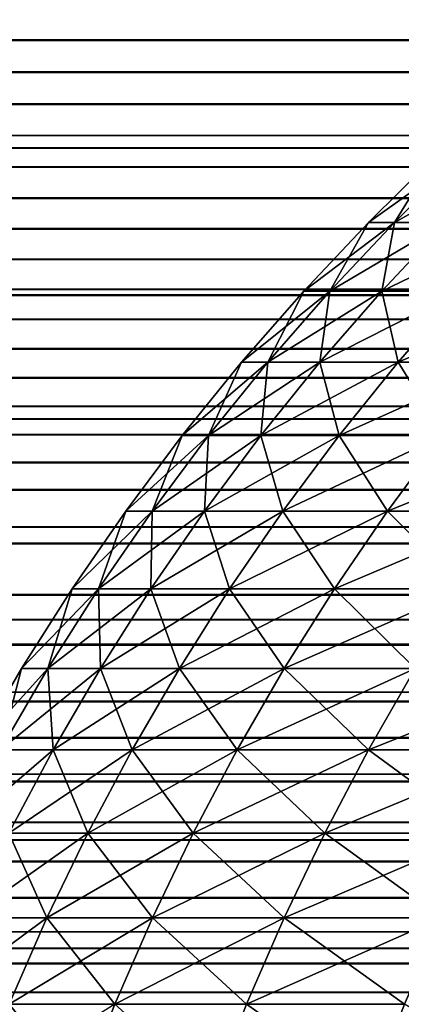
# Model space of a CAD drawing. Units: millimetres. Extents: x -24 to 24, y -4 to 140.
# Drawn here: x -16 to -16, y 136 to 137 of the extents above; entities that cross this region are included whole.
import ezdxf

# ---------------------------------------------------------------- set-up
doc = ezdxf.new("R2010")
doc.units = ezdxf.units.MM
doc.header["$LTSCALE"] = 65.185185
for name, color, linetype in [('23', 7, 'CONTINUOUS'), ('48', 7, 'CONTINUOUS'), ('54', 7, 'CONTINUOUS')]:
    doc.layers.add(name, color=color, linetype=linetype)

msp = doc.modelspace()

# ---------------------------------------------------------------- linework, layer by layer
at = {"layer": '23', "color": 7, "linetype": 'CONTINUOUS', "true_color": 0xaaaaaa}
for points in [[(17, 121.47758, -18.28184), (-17, 121.47758, -18.28184), (17, 139.08405, -18.28183), (17, 121.47758, -18.28184)], [(-17, 121.47758, -18.28184), (-17, 139.08405, -18.28183), (17, 139.08405, -18.28183), (-17, 121.47758, -18.28184)]]:
    msp.add_3dface(points, dxfattribs=at)
at = {"layer": '48', "color": 7, "linetype": 'CONTINUOUS', "true_color": 0xaaaaaa}
for points in [[(16.99998, 136.76454, 91.66578), (-17.00002, 136.76245, 91.66507), (16.99998, 136.74516, 91.65902), (16.99998, 136.76454, 91.66578)], [(-17.00002, 136.76245, 91.66507), (-17.00002, 136.74299, 91.65823), (16.99998, 136.74516, 91.65902), (-17.00002, 136.76245, 91.66507)], [(16.99998, 136.74516, 91.65902), (-17.00002, 136.74299, 91.65823), (16.99998, 136.7259, 91.65187), (16.99998, 136.74516, 91.65902)], [(-17.00002, 136.74299, 91.65823), (-17.00002, 136.72365, 91.65099), (16.99998, 136.7259, 91.65187), (-17.00002, 136.74299, 91.65823)], [(16.99998, 136.7259, 91.65187), (-17.00002, 136.72365, 91.65099), (16.99998, 136.70677, 91.6443), (16.99998, 136.7259, 91.65187)], [(-17.00002, 136.72365, 91.65099), (-17.00002, 136.70444, 91.64334), (16.99998, 136.70677, 91.6443), (-17.00002, 136.72365, 91.65099)], [(16.99998, 136.70677, 91.6443), (-17.00002, 136.70444, 91.64334), (16.99998, 136.68778, 91.63634), (16.99998, 136.70677, 91.6443)], [(-17.00002, 136.70444, 91.64334), (-17.00002, 136.68538, 91.63529), (16.99998, 136.68778, 91.63634), (-17.00002, 136.70444, 91.64334)], [(16.99998, 136.68778, 91.63634), (-17.00002, 136.68538, 91.63529), (16.99998, 136.68142, 91.63357), (16.99998, 136.68778, 91.63634)], [(-17.00002, 136.68538, 91.63529), (-17.00002, 136.67779, 91.63196), (16.99998, 136.68142, 91.63357), (-17.00002, 136.68538, 91.63529)], [(16.99998, 136.68142, 91.63357), (-17.00002, 136.67779, 91.63196), (16.99998, 136.66894, 91.62797), (16.99998, 136.68142, 91.63357)], [(-17.00002, 136.67779, 91.63196), (-17.00002, 136.66646, 91.62684), (16.99998, 136.66894, 91.62797), (-17.00002, 136.67779, 91.63196)], [(16.99998, 136.66894, 91.62797), (-17.00002, 136.66646, 91.62684), (16.99998, 136.65025, 91.61921), (16.99998, 136.66894, 91.62797)], [(-17.00002, 136.66646, 91.62684), (-17.00002, 136.64772, 91.61799), (16.99998, 136.65025, 91.61921), (-17.00002, 136.66646, 91.62684)], [(16.99998, 136.65025, 91.61921), (-17.00002, 136.64772, 91.61799), (16.99998, 136.63173, 91.61006), (16.99998, 136.65025, 91.61921)], [(-17.00002, 136.64772, 91.61799), (-17.00002, 136.62915, 91.60875), (16.99998, 136.63173, 91.61006), (-17.00002, 136.64772, 91.61799)], [(16.99998, 136.63173, 91.61006), (-17.00002, 136.62915, 91.60875), (16.99998, 136.61339, 91.60052), (16.99998, 136.63173, 91.61006)], [(-17.00002, 136.62915, 91.60875), (-17.00002, 136.61077, 91.59912), (16.99998, 136.61339, 91.60052), (-17.00002, 136.62915, 91.60875)], [(16.99998, 136.61339, 91.60052), (-17.00002, 136.61077, 91.59912), (16.99998, 136.59523, 91.5906), (16.99998, 136.61339, 91.60052)], [(-17.00002, 136.61077, 91.59912), (-17.00002, 136.59259, 91.58911), (16.99998, 136.59523, 91.5906), (-17.00002, 136.61077, 91.59912)], [(16.99998, 136.59523, 91.5906), (-17.00002, 136.59259, 91.58911), (16.99998, 136.59208, 91.58882), (16.99998, 136.59523, 91.5906)], [(-17.00002, 136.59259, 91.58911), (-17.00002, 136.5892, 91.58719), (16.99998, 136.59208, 91.58882), (-17.00002, 136.59259, 91.58911)], [(16.99998, 136.59208, 91.58882), (-17.00002, 136.5892, 91.58719), (16.99998, 136.57727, 91.58029), (16.99998, 136.59208, 91.58882)], [(-17.00002, 136.5892, 91.58719), (-17.00002, 136.57462, 91.57872), (16.99998, 136.57727, 91.58029), (-17.00002, 136.5892, 91.58719)], [(16.99998, 136.57727, 91.58029), (-17.00002, 136.57462, 91.57872), (16.99998, 136.55952, 91.56961), (16.99998, 136.57727, 91.58029)], [(-17.00002, 136.57462, 91.57872), (-17.00002, 136.55688, 91.56797), (16.99998, 136.55952, 91.56961), (-17.00002, 136.57462, 91.57872)], [(16.99998, 136.55952, 91.56961), (-17.00002, 136.55688, 91.56797), (16.99998, 136.54199, 91.55855), (16.99998, 136.55952, 91.56961)], [(-17.00002, 136.55688, 91.56797), (-17.00002, 136.53936, 91.55685), (16.99998, 136.54199, 91.55855), (-17.00002, 136.55688, 91.56797)], [(16.99998, 136.54199, 91.55855), (-17.00002, 136.53936, 91.55685), (16.99998, 136.52467, 91.54713), (16.99998, 136.54199, 91.55855)], [(-17.00002, 136.53936, 91.55685), (-17.00002, 136.52209, 91.54538), (16.99998, 136.52467, 91.54713), (-17.00002, 136.53936, 91.55685)], [(16.99998, 136.52467, 91.54713), (-17.00002, 136.52209, 91.54538), (16.99998, 136.51685, 91.5418), (16.99998, 136.52467, 91.54713)], [(-17.00002, 136.52209, 91.54538), (-17.00002, 136.51439, 91.54009), (16.99998, 136.51685, 91.5418), (-17.00002, 136.52209, 91.54538)], [(16.99998, 136.51685, 91.5418), (-17.00002, 136.51439, 91.54009), (16.99998, 136.5076, 91.53535), (16.99998, 136.51685, 91.5418)], [(-17.00002, 136.51439, 91.54009), (-17.00002, 136.50507, 91.53355), (16.99998, 136.5076, 91.53535), (-17.00002, 136.51439, 91.54009)], [(16.99998, 136.5076, 91.53535), (-17.00002, 136.50507, 91.53355), (16.99998, 136.49076, 91.52321), (16.99998, 136.5076, 91.53535)], [(-17.00002, 136.50507, 91.53355), (-17.00002, 136.4883, 91.52139), (16.99998, 136.49076, 91.52321), (-17.00002, 136.50507, 91.53355)], [(16.99998, 136.49076, 91.52321), (-17.00002, 136.4883, 91.52139), (16.99998, 136.47415, 91.51071), (16.99998, 136.49076, 91.52321)], [(-17.00002, 136.4883, 91.52139), (-17.00002, 136.4718, 91.50888), (16.99998, 136.47415, 91.51071), (-17.00002, 136.4883, 91.52139)], [(16.99998, 136.47415, 91.51071), (-17.00002, 136.4718, 91.50888), (16.99998, 136.4516, 91.49283), (16.99998, 136.47415, 91.51071)], [(-17.00002, 136.4718, 91.50888), (-17.00002, 136.44937, 91.491), (16.99998, 136.4516, 91.49283), (-17.00002, 136.4718, 91.50888)], [(16.99998, 136.4516, 91.49283), (-17.00002, 136.44937, 91.491), (16.99998, 136.44168, 91.48462), (16.99998, 136.4516, 91.49283)], [(-17.00002, 136.44937, 91.491), (-17.00002, 136.43959, 91.48286), (16.99998, 136.44168, 91.48462), (-17.00002, 136.44937, 91.491)], [(16.99998, 136.44168, 91.48462), (-17.00002, 136.43959, 91.48286), (16.99998, 136.41026, 91.45716), (16.99998, 136.44168, 91.48462)], [(-17.00002, 136.43959, 91.48286), (-17.00002, 136.40848, 91.45553), (16.99998, 136.41026, 91.45716), (-17.00002, 136.43959, 91.48286)], [(16.99998, 136.41026, 91.45716), (-17.00002, 136.40848, 91.45553), (16.99998, 136.3955, 91.44343), (16.99998, 136.41026, 91.45716)], [(-17.00002, 136.40848, 91.45553), (-17.00002, 136.39352, 91.44153), (16.99998, 136.3955, 91.44343), (-17.00002, 136.40848, 91.45553)], [(16.99998, 136.3955, 91.44343), (-17.00002, 136.39352, 91.44153), (16.99998, 136.37998, 91.42837), (16.99998, 136.3955, 91.44343)], [(-17.00002, 136.39352, 91.44153), (-17.00002, 136.37853, 91.42693), (16.99998, 136.37998, 91.42837), (-17.00002, 136.39352, 91.44153)], [(16.99998, 136.37998, 91.42837), (-17.00002, 136.37853, 91.42693), (16.99998, 136.35092, 91.39834), (16.99998, 136.37998, 91.42837)], [(-17.00002, 136.37853, 91.42693), (-17.00002, 136.34979, 91.39711), (16.99998, 136.35092, 91.39834), (-17.00002, 136.37853, 91.42693)], [(16.99998, 136.35092, 91.39834), (-17.00002, 136.34979, 91.39711), (16.99998, 136.34602, 91.39302), (16.99998, 136.35092, 91.39834)], [(-17.00002, 136.34979, 91.39711), (-17.00002, 136.34429, 91.39111), (16.99998, 136.34602, 91.39302), (-17.00002, 136.34979, 91.39711)], [(16.99998, 136.34602, 91.39302), (-17.00002, 136.34429, 91.39111), (16.99998, 136.32315, 91.36713), (16.99998, 136.34602, 91.39302)], [(-17.00002, 136.34429, 91.39111), (-17.00002, 136.32231, 91.36613), (16.99998, 136.32315, 91.36713), (-17.00002, 136.34429, 91.39111)], [(16.99998, 136.32315, 91.36713), (-17.00002, 136.32231, 91.36613), (16.99998, 136.30176, 91.34117), (16.99998, 136.32315, 91.36713)], [(-17.00002, 136.32231, 91.36613), (-17.00002, 136.30023, 91.33925), (16.99998, 136.30176, 91.34117), (-17.00002, 136.32231, 91.36613)], [(16.99998, 136.30176, 91.34117), (-17.00002, 136.30023, 91.33925), (16.99998, 136.29674, 91.33482), (16.99998, 136.30176, 91.34117)], [(-17.00002, 136.30023, 91.33925), (-17.00002, 136.29612, 91.33403), (16.99998, 136.29674, 91.33482), (-17.00002, 136.30023, 91.33925)], [(16.99998, 136.29674, 91.33482), (-17.00002, 136.29612, 91.33403), (16.99998, 136.27175, 91.30151), (16.99998, 136.29674, 91.33482)], [(-17.00002, 136.29612, 91.33403), (-17.00002, 136.27129, 91.30086), (16.99998, 136.27175, 91.30151), (-17.00002, 136.29612, 91.33403)], [(16.99998, 136.27175, 91.30151), (-17.00002, 136.27129, 91.30086), (16.99998, 136.26192, 91.28758), (16.99998, 136.27175, 91.30151)], [(-17.00002, 136.27129, 91.30086), (-17.00002, 136.2606, 91.28565), (16.99998, 136.26192, 91.28758), (-17.00002, 136.27129, 91.30086)], [(16.99998, 136.26192, 91.28758), (-17.00002, 136.2606, 91.28565), (16.99998, 136.24821, 91.26725), (16.99998, 136.26192, 91.28758)], [(-17.00002, 136.2606, 91.28565), (-17.00002, 136.24784, 91.26668), (16.99998, 136.24821, 91.26725), (-17.00002, 136.2606, 91.28565)], [(16.99998, 136.24821, 91.26725), (-17.00002, 136.24784, 91.26668), (16.99998, 136.22683, 91.23323), (16.99998, 136.24821, 91.26725)], [(-17.00002, 136.24784, 91.26668), (-17.00002, 136.22582, 91.23155), (16.99998, 136.22683, 91.23323), (-17.00002, 136.24784, 91.26668)], [(16.99998, 136.22683, 91.23323), (-17.00002, 136.22582, 91.23155), (16.99998, 136.20555, 91.19604), (16.99998, 136.22683, 91.23323)], [(-17.00002, 136.22582, 91.23155), (-17.00002, 136.20527, 91.19553), (16.99998, 136.20555, 91.19604), (-17.00002, 136.22582, 91.23155)], [(16.99998, 136.20555, 91.19604), (-17.00002, 136.20527, 91.19553), (16.99998, 136.19629, 91.17861), (16.99998, 136.20555, 91.19604)], [(-17.00002, 136.20527, 91.19553), (-17.00002, 136.19528, 91.17665), (16.99998, 136.19629, 91.17861), (-17.00002, 136.20527, 91.19553)], [(16.99998, 136.19629, 91.17861), (-17.00002, 136.19528, 91.17665), (16.99998, 136.18649, 91.1592), (16.99998, 136.19629, 91.17861)], [(-17.00002, 136.19528, 91.17665), (-17.00002, 136.18624, 91.15868), (16.99998, 136.18649, 91.1592), (-17.00002, 136.19528, 91.17665)], [(16.99998, 136.18649, 91.1592), (-17.00002, 136.18624, 91.15868), (16.99998, 136.16968, 91.12321), (16.99998, 136.18649, 91.1592)], [(-17.00002, 136.18624, 91.15868), (-17.00002, 136.1688, 91.1212), (16.99998, 136.16968, 91.12321), (-17.00002, 136.18624, 91.15868)], [(16.99998, 136.16968, 91.12321), (-17.00002, 136.1688, 91.1212), (16.99998, 136.16897, 91.12161), (16.99998, 136.16968, 91.12321)], [(16.99998, 136.16897, 91.12161), (-17.00002, 136.1688, 91.1212), (16.99998, 136.15303, 91.08332), (16.99998, 136.16897, 91.12161)], [(-17.00002, 136.1688, 91.1212), (-17.00002, 136.15282, 91.08278), (16.99998, 136.15303, 91.08332), (-17.00002, 136.1688, 91.1212)]]:
    msp.add_3dface(points, dxfattribs=at)
at = {"layer": '54', "color": 7, "linetype": 'CONTINUOUS', "true_color": 0xaaaaaa}
for points in [[(-16.16166, 136.63299, 0.47277), (-16.17731, 136.63299, -0.03022), (-16.12116, 136.67289, 0.47088), (-16.16166, 136.63299, 0.47277)], [(-16.17731, 136.63299, -0.03022), (-16.17731, 136.63299, -0.53345), (-16.13677, 136.67289, -0.03085), (-16.17731, 136.63299, -0.03022)], [(-16.12116, 136.67289, 0.47088), (-16.17731, 136.63299, -0.03022), (-16.13677, 136.67289, -0.03085), (-16.12116, 136.67289, 0.47088)], [(-16.17731, 136.63299, -0.53345), (-16.16166, 136.63299, -1.03644), (-16.13677, 136.67289, -0.53282), (-16.17731, 136.63299, -0.53345)], [(-16.13677, 136.67289, -0.03085), (-16.17731, 136.63299, -0.53345), (-16.13677, 136.67289, -0.53282), (-16.13677, 136.67289, -0.03085)], [(-16.13038, 136.63299, 0.97504), (-16.16166, 136.63299, 0.47277), (-16.08996, 136.67289, 0.97189), (-16.13038, 136.63299, 0.97504)], [(-16.08996, 136.67289, 0.97189), (-16.16166, 136.63299, 0.47277), (-16.12116, 136.67289, 0.47088), (-16.08996, 136.67289, 0.97189)], [(-16.16166, 136.63299, -1.03644), (-16.13038, 136.63299, -1.5387), (-16.12116, 136.67289, -1.03455), (-16.16166, 136.63299, -1.03644)], [(-16.13677, 136.67289, -0.53282), (-16.16166, 136.63299, -1.03644), (-16.12116, 136.67289, -1.03455), (-16.13677, 136.67289, -0.53282)], [(-16.20062, 136.59158, 0.47459), (-16.21631, 136.59158, -0.02961), (-16.16166, 136.63299, 0.47277), (-16.20062, 136.59158, 0.47459)], [(-16.21631, 136.59158, -0.02961), (-16.21631, 136.59158, -0.53406), (-16.17731, 136.63299, -0.03022), (-16.21631, 136.59158, -0.02961)], [(-16.16166, 136.63299, 0.47277), (-16.21631, 136.59158, -0.02961), (-16.17731, 136.63299, -0.03022), (-16.16166, 136.63299, 0.47277)], [(-16.21631, 136.59158, -0.53406), (-16.20062, 136.59158, -1.03826), (-16.17731, 136.63299, -0.53345), (-16.21631, 136.59158, -0.53406)], [(-16.17731, 136.63299, -0.03022), (-16.21631, 136.59158, -0.53406), (-16.17731, 136.63299, -0.53345), (-16.17731, 136.63299, -0.03022)], [(-16.16926, 136.59158, 0.97806), (-16.20062, 136.59158, 0.47459), (-16.13038, 136.63299, 0.97504), (-16.16926, 136.59158, 0.97806)], [(-16.13038, 136.63299, 0.97504), (-16.20062, 136.59158, 0.47459), (-16.16166, 136.63299, 0.47277), (-16.13038, 136.63299, 0.97504)], [(-16.20062, 136.59158, -1.03826), (-16.16926, 136.59158, -1.54173), (-16.16166, 136.63299, -1.03644), (-16.20062, 136.59158, -1.03826)], [(-16.17731, 136.63299, -0.53345), (-16.20062, 136.59158, -1.03826), (-16.16166, 136.63299, -1.03644), (-16.17731, 136.63299, -0.53345)], [(-16.12225, 136.59158, 1.48032), (-16.16926, 136.59158, 0.97806), (-16.08348, 136.63299, 1.47608), (-16.12225, 136.59158, 1.48032)], [(-16.08348, 136.63299, 1.47608), (-16.16926, 136.59158, 0.97806), (-16.13038, 136.63299, 0.97504), (-16.08348, 136.63299, 1.47608)], [(-16.16926, 136.59158, -1.54173), (-16.12225, 136.59158, -2.04398), (-16.13038, 136.63299, -1.5387), (-16.16926, 136.59158, -1.54173)], [(-16.16166, 136.63299, -1.03644), (-16.16926, 136.59158, -1.54173), (-16.13038, 136.63299, -1.5387), (-16.16166, 136.63299, -1.03644)], [(-16.23798, 136.54873, 0.47634), (-16.25371, 136.54873, -0.02903), (-16.20062, 136.59158, 0.47459), (-16.23798, 136.54873, 0.47634)], [(-16.25371, 136.54873, -0.02903), (-16.25371, 136.54873, -0.53464), (-16.21631, 136.59158, -0.02961), (-16.25371, 136.54873, -0.02903)], [(-16.20062, 136.59158, 0.47459), (-16.25371, 136.54873, -0.02903), (-16.21631, 136.59158, -0.02961), (-16.20062, 136.59158, 0.47459)], [(-16.25371, 136.54873, -0.53464), (-16.23798, 136.54873, -1.04), (-16.21631, 136.59158, -0.53406), (-16.25371, 136.54873, -0.53464)], [(-16.21631, 136.59158, -0.02961), (-16.25371, 136.54873, -0.53464), (-16.21631, 136.59158, -0.53406), (-16.21631, 136.59158, -0.02961)], [(-16.20655, 136.54873, 0.98097), (-16.23798, 136.54873, 0.47634), (-16.16926, 136.59158, 0.97806), (-16.20655, 136.54873, 0.98097)], [(-16.16926, 136.59158, 0.97806), (-16.23798, 136.54873, 0.47634), (-16.20062, 136.59158, 0.47459), (-16.16926, 136.59158, 0.97806)], [(-16.23798, 136.54873, -1.04), (-16.20655, 136.54873, -1.54464), (-16.20062, 136.59158, -1.03826), (-16.23798, 136.54873, -1.04)], [(-16.21631, 136.59158, -0.53406), (-16.23798, 136.54873, -1.04), (-16.20062, 136.59158, -1.03826), (-16.21631, 136.59158, -0.53406)], [(-16.15944, 136.54873, 1.48438), (-16.20655, 136.54873, 0.98097), (-16.12225, 136.59158, 1.48032), (-16.15944, 136.54873, 1.48438)], [(-16.12225, 136.59158, 1.48032), (-16.20655, 136.54873, 0.98097), (-16.16926, 136.59158, 0.97806), (-16.12225, 136.59158, 1.48032)], [(-16.20655, 136.54873, -1.54464), (-16.15943, 136.54873, -2.04805), (-16.16926, 136.59158, -1.54173), (-16.20655, 136.54873, -1.54464)], [(-16.20062, 136.59158, -1.03826), (-16.20655, 136.54873, -1.54464), (-16.16926, 136.59158, -1.54173), (-16.20062, 136.59158, -1.03826)], [(-16.16926, 136.59158, -1.54173), (-16.15943, 136.54873, -2.04805), (-16.12225, 136.59158, -2.04398), (-16.16926, 136.59158, -1.54173)], [(-16.09669, 136.54873, 1.98608), (-16.15944, 136.54873, 1.48438), (-16.05965, 136.59158, 1.98086), (-16.09669, 136.54873, 1.98608)], [(-16.05965, 136.59158, 1.98086), (-16.15944, 136.54873, 1.48438), (-16.12225, 136.59158, 1.48032), (-16.05965, 136.59158, 1.98086)], [(-16.15943, 136.54873, -2.04805), (-16.09669, 136.54873, -2.54975), (-16.12225, 136.59158, -2.04398), (-16.15943, 136.54873, -2.04805)], [(-16.27369, 136.50448, 0.47801), (-16.28945, 136.50448, -0.02847), (-16.23798, 136.54873, 0.47634), (-16.27369, 136.50448, 0.47801)], [(-16.28945, 136.50448, -0.02847), (-16.28945, 136.50448, -0.53519), (-16.25371, 136.54873, -0.02903), (-16.28945, 136.50448, -0.02847)], [(-16.23798, 136.54873, 0.47634), (-16.28945, 136.50448, -0.02847), (-16.25371, 136.54873, -0.02903), (-16.23798, 136.54873, 0.47634)], [(-16.28945, 136.50448, -0.53519), (-16.27369, 136.50448, -1.04167), (-16.25371, 136.54873, -0.53464), (-16.28945, 136.50448, -0.53519)], [(-16.25371, 136.54873, -0.02903), (-16.28945, 136.50448, -0.53519), (-16.25371, 136.54873, -0.53464), (-16.25371, 136.54873, -0.02903)], [(-16.24219, 136.50448, 0.98375), (-16.27369, 136.50448, 0.47801), (-16.20655, 136.54873, 0.98097), (-16.24219, 136.50448, 0.98375)], [(-16.20655, 136.54873, 0.98097), (-16.27369, 136.50448, 0.47801), (-16.23798, 136.54873, 0.47634), (-16.20655, 136.54873, 0.98097)], [(-16.27369, 136.50448, -1.04167), (-16.24219, 136.50448, -1.54741), (-16.23798, 136.54873, -1.04), (-16.27369, 136.50448, -1.04167)], [(-16.25371, 136.54873, -0.53464), (-16.27369, 136.50448, -1.04167), (-16.23798, 136.54873, -1.04), (-16.25371, 136.54873, -0.53464)], [(-16.19497, 136.50448, 1.48827), (-16.24219, 136.50448, 0.98375), (-16.15944, 136.54873, 1.48438), (-16.19497, 136.50448, 1.48827)], [(-16.15944, 136.54873, 1.48438), (-16.24219, 136.50448, 0.98375), (-16.20655, 136.54873, 0.98097), (-16.15944, 136.54873, 1.48438)], [(-16.24219, 136.50448, -1.54741), (-16.19497, 136.50448, -2.05193), (-16.20655, 136.54873, -1.54464), (-16.24219, 136.50448, -1.54741)], [(-16.23798, 136.54873, -1.04), (-16.24219, 136.50448, -1.54741), (-16.20655, 136.54873, -1.54464), (-16.23798, 136.54873, -1.04)], [(-16.20655, 136.54873, -1.54464), (-16.19497, 136.50448, -2.05193), (-16.15943, 136.54873, -2.04805), (-16.20655, 136.54873, -1.54464)], [(-16.13209, 136.50448, 1.99107), (-16.19497, 136.50448, 1.48827), (-16.09669, 136.54873, 1.98608), (-16.13209, 136.50448, 1.99107)], [(-16.09669, 136.54873, 1.98608), (-16.19497, 136.50448, 1.48827), (-16.15944, 136.54873, 1.48438), (-16.09669, 136.54873, 1.98608)], [(-16.19497, 136.50448, -2.05193), (-16.13209, 136.50448, -2.55474), (-16.15943, 136.54873, -2.04805), (-16.19497, 136.50448, -2.05193)], [(-16.15943, 136.54873, -2.04805), (-16.13209, 136.50448, -2.55474), (-16.09669, 136.54873, -2.54975), (-16.15943, 136.54873, -2.04805)], [(-16.3077, 136.45891, 0.47959), (-16.32349, 136.45891, -0.02794), (-16.27369, 136.50448, 0.47801), (-16.3077, 136.45891, 0.47959)], [(-16.32349, 136.45891, -0.02794), (-16.32349, 136.45891, -0.53572), (-16.28945, 136.50448, -0.02847), (-16.32349, 136.45891, -0.02794)], [(-16.27369, 136.50448, 0.47801), (-16.32349, 136.45891, -0.02794), (-16.28945, 136.50448, -0.02847), (-16.27369, 136.50448, 0.47801)], [(-16.32349, 136.45891, -0.53572), (-16.3077, 136.45891, -1.04326), (-16.28945, 136.50448, -0.53519), (-16.32349, 136.45891, -0.53572)], [(-16.28945, 136.50448, -0.02847), (-16.32349, 136.45891, -0.53572), (-16.28945, 136.50448, -0.53519), (-16.28945, 136.50448, -0.02847)], [(-16.27613, 136.45891, 0.98639), (-16.3077, 136.45891, 0.47959), (-16.24219, 136.50448, 0.98375), (-16.27613, 136.45891, 0.98639)], [(-16.24219, 136.50448, 0.98375), (-16.3077, 136.45891, 0.47959), (-16.27369, 136.50448, 0.47801), (-16.24219, 136.50448, 0.98375)], [(-16.3077, 136.45891, -1.04326), (-16.27613, 136.45891, -1.55006), (-16.27369, 136.50448, -1.04167), (-16.3077, 136.45891, -1.04326)], [(-16.28945, 136.50448, -0.53519), (-16.3077, 136.45891, -1.04326), (-16.27369, 136.50448, -1.04167), (-16.28945, 136.50448, -0.53519)], [(-16.22882, 136.45891, 1.49196), (-16.27613, 136.45891, 0.98639), (-16.19497, 136.50448, 1.48827), (-16.22882, 136.45891, 1.49196)], [(-16.19497, 136.50448, 1.48827), (-16.27613, 136.45891, 0.98639), (-16.24219, 136.50448, 0.98375), (-16.19497, 136.50448, 1.48827)], [(-16.27613, 136.45891, -1.55006), (-16.22882, 136.45891, -2.05563), (-16.24219, 136.50448, -1.54741), (-16.27613, 136.45891, -1.55006)], [(-16.27369, 136.50448, -1.04167), (-16.27613, 136.45891, -1.55006), (-16.24219, 136.50448, -1.54741), (-16.27369, 136.50448, -1.04167)], [(-16.24219, 136.50448, -1.54741), (-16.22882, 136.45891, -2.05563), (-16.19497, 136.50448, -2.05193), (-16.24219, 136.50448, -1.54741)], [(-16.16581, 136.45891, 1.99582), (-16.22882, 136.45891, 1.49196), (-16.13209, 136.50448, 1.99107), (-16.16581, 136.45891, 1.99582)], [(-16.13209, 136.50448, 1.99107), (-16.22882, 136.45891, 1.49196), (-16.19497, 136.50448, 1.48827), (-16.13209, 136.50448, 1.99107)], [(-16.22882, 136.45891, -2.05563), (-16.1658, 136.45891, -2.55949), (-16.19497, 136.50448, -2.05193), (-16.22882, 136.45891, -2.05563)], [(-16.19497, 136.50448, -2.05193), (-16.1658, 136.45891, -2.55949), (-16.13209, 136.50448, -2.55474), (-16.19497, 136.50448, -2.05193)], [(-16.08715, 136.45891, 2.49747), (-16.16581, 136.45891, 1.99582), (-16.0536, 136.50448, 2.49168), (-16.08715, 136.45891, 2.49747)], [(-16.0536, 136.50448, 2.49168), (-16.16581, 136.45891, 1.99582), (-16.13209, 136.50448, 1.99107), (-16.0536, 136.50448, 2.49168)], [(-16.1658, 136.45891, -2.55949), (-16.08715, 136.45892, -3.06114), (-16.13209, 136.50448, -2.55474), (-16.1658, 136.45891, -2.55949)], [(-16.33996, 136.41209, 0.4811), (-16.35579, 136.41209, -0.02744), (-16.3077, 136.45891, 0.47959), (-16.33996, 136.41209, 0.4811)], [(-16.35579, 136.41209, -0.02744), (-16.35579, 136.41209, -0.53623), (-16.32349, 136.45891, -0.02794), (-16.35579, 136.41209, -0.02744)], [(-16.3077, 136.45891, 0.47959), (-16.35579, 136.41209, -0.02744), (-16.32349, 136.45891, -0.02794), (-16.3077, 136.45891, 0.47959)], [(-16.35579, 136.41209, -0.53623), (-16.33996, 136.41209, -1.04477), (-16.32349, 136.45891, -0.53572), (-16.35579, 136.41209, -0.53623)], [(-16.32349, 136.45891, -0.02794), (-16.35579, 136.41209, -0.53623), (-16.32349, 136.45891, -0.53572), (-16.32349, 136.45891, -0.02794)], [(-16.30833, 136.41209, 0.9889), (-16.33996, 136.41209, 0.4811), (-16.27613, 136.45891, 0.98639), (-16.30833, 136.41209, 0.9889)], [(-16.27613, 136.45891, 0.98639), (-16.33996, 136.41209, 0.4811), (-16.3077, 136.45891, 0.47959), (-16.27613, 136.45891, 0.98639)], [(-16.33996, 136.41209, -1.04477), (-16.30833, 136.41209, -1.55257), (-16.3077, 136.45891, -1.04326), (-16.33996, 136.41209, -1.04477)], [(-16.32349, 136.45891, -0.53572), (-16.33996, 136.41209, -1.04477), (-16.3077, 136.45891, -1.04326), (-16.32349, 136.45891, -0.53572)], [(-16.26092, 136.41209, 1.49547), (-16.30833, 136.41209, 0.9889), (-16.22882, 136.45891, 1.49196), (-16.26092, 136.41209, 1.49547)], [(-16.22882, 136.45891, 1.49196), (-16.30833, 136.41209, 0.9889), (-16.27613, 136.45891, 0.98639), (-16.22882, 136.45891, 1.49196)], [(-16.30833, 136.41209, -1.55257), (-16.26092, 136.41209, -2.05914), (-16.27613, 136.45891, -1.55006), (-16.30833, 136.41209, -1.55257)], [(-16.3077, 136.45891, -1.04326), (-16.30833, 136.41209, -1.55257), (-16.27613, 136.45891, -1.55006), (-16.3077, 136.45891, -1.04326)], [(-16.27613, 136.45891, -1.55006), (-16.26092, 136.41209, -2.05914), (-16.22882, 136.45891, -2.05563), (-16.27613, 136.45891, -1.55006)], [(-16.19778, 136.41209, 2.00033), (-16.26092, 136.41209, 1.49547), (-16.16581, 136.45891, 1.99582), (-16.19778, 136.41209, 2.00033)], [(-16.16581, 136.45891, 1.99582), (-16.26092, 136.41209, 1.49547), (-16.22882, 136.45891, 1.49196), (-16.16581, 136.45891, 1.99582)], [(-16.26092, 136.41209, -2.05914), (-16.19778, 136.41209, -2.56399), (-16.22882, 136.45891, -2.05563), (-16.26092, 136.41209, -2.05914)], [(-16.22882, 136.45891, -2.05563), (-16.19778, 136.41209, -2.56399), (-16.1658, 136.45891, -2.55949), (-16.22882, 136.45891, -2.05563)], [(-16.11897, 136.41209, 2.50297), (-16.19778, 136.41209, 2.00033), (-16.08715, 136.45891, 2.49747), (-16.11897, 136.41209, 2.50297)], [(-16.08715, 136.45891, 2.49747), (-16.19778, 136.41209, 2.00033), (-16.16581, 136.45891, 1.99582), (-16.08715, 136.45891, 2.49747)], [(-16.19778, 136.41209, -2.56399), (-16.11897, 136.41209, -3.06664), (-16.1658, 136.45891, -2.55949), (-16.19778, 136.41209, -2.56399)], [(-16.1658, 136.45891, -2.55949), (-16.11897, 136.41209, -3.06664), (-16.08715, 136.45892, -3.06114), (-16.1658, 136.45891, -2.55949)], [(-16.37043, 136.36407, 0.48252), (-16.38628, 136.36407, -0.02697), (-16.33996, 136.41209, 0.4811), (-16.37043, 136.36407, 0.48252)], [(-16.38628, 136.36407, -0.02697), (-16.38628, 136.36407, -0.5367), (-16.35579, 136.41209, -0.02744), (-16.38628, 136.36407, -0.02697)], [(-16.33996, 136.41209, 0.4811), (-16.38628, 136.36407, -0.02697), (-16.35579, 136.41209, -0.02744), (-16.33996, 136.41209, 0.4811)], [(-16.38628, 136.36407, -0.5367), (-16.37043, 136.36407, -1.04619), (-16.35579, 136.41209, -0.53623), (-16.38628, 136.36407, -0.5367)], [(-16.35579, 136.41209, -0.02744), (-16.38628, 136.36407, -0.5367), (-16.35579, 136.41209, -0.53623), (-16.35579, 136.41209, -0.02744)], [(-16.33874, 136.36407, 0.99127), (-16.37043, 136.36407, 0.48252), (-16.30833, 136.41209, 0.9889), (-16.33874, 136.36407, 0.99127)], [(-16.30833, 136.41209, 0.9889), (-16.37043, 136.36407, 0.48252), (-16.33996, 136.41209, 0.4811), (-16.30833, 136.41209, 0.9889)], [(-16.37043, 136.36407, -1.04619), (-16.33874, 136.36407, -1.55494), (-16.33996, 136.41209, -1.04477), (-16.37043, 136.36407, -1.04619)], [(-16.35579, 136.41209, -0.53623), (-16.37043, 136.36407, -1.04619), (-16.33996, 136.41209, -1.04477), (-16.35579, 136.41209, -0.53623)], [(-16.33996, 136.41209, -1.04477), (-16.33874, 136.36407, -1.55494), (-16.30833, 136.41209, -1.55257), (-16.33996, 136.41209, -1.04477)], [(-16.29124, 136.36407, 1.49879), (-16.33874, 136.36407, 0.99127), (-16.26092, 136.41209, 1.49547), (-16.29124, 136.36407, 1.49879)], [(-16.26092, 136.41209, 1.49547), (-16.33874, 136.36407, 0.99127), (-16.30833, 136.41209, 0.9889), (-16.26092, 136.41209, 1.49547)], [(-16.33874, 136.36407, -1.55494), (-16.29124, 136.36407, -2.06245), (-16.30833, 136.41209, -1.55257), (-16.33874, 136.36407, -1.55494)], [(-16.30833, 136.41209, -1.55257), (-16.29124, 136.36407, -2.06245), (-16.26092, 136.41209, -2.05914), (-16.30833, 136.41209, -1.55257)], [(-16.22798, 136.36407, 2.00458), (-16.29124, 136.36407, 1.49879), (-16.19778, 136.41209, 2.00033), (-16.22798, 136.36407, 2.00458)], [(-16.19778, 136.41209, 2.00033), (-16.29124, 136.36407, 1.49879), (-16.26092, 136.41209, 1.49547), (-16.19778, 136.41209, 2.00033)], [(-16.29124, 136.36407, -2.06245), (-16.22798, 136.36407, -2.56825), (-16.26092, 136.41209, -2.05914), (-16.29124, 136.36407, -2.06245)], [(-16.26092, 136.41209, -2.05914), (-16.22798, 136.36407, -2.56825), (-16.19778, 136.41209, -2.56399), (-16.26092, 136.41209, -2.05914)], [(-16.14903, 136.36407, 2.50816), (-16.22798, 136.36407, 2.00458), (-16.11897, 136.41209, 2.50297), (-16.14903, 136.36407, 2.50816)], [(-16.11897, 136.41209, 2.50297), (-16.22798, 136.36407, 2.00458), (-16.19778, 136.41209, 2.00033), (-16.11897, 136.41209, 2.50297)], [(-16.22798, 136.36407, -2.56825), (-16.14902, 136.36407, -3.07183), (-16.19778, 136.41209, -2.56399), (-16.22798, 136.36407, -2.56825)], [(-16.19778, 136.41209, -2.56399), (-16.14902, 136.36407, -3.07183), (-16.11897, 136.41209, -3.06664), (-16.19778, 136.41209, -2.56399)], [(-16.39905, 136.31493, 0.48386), (-16.41493, 136.31493, -0.02652), (-16.37043, 136.36407, 0.48252), (-16.39905, 136.31493, 0.48386)], [(-16.41493, 136.31493, -0.02652), (-16.41493, 136.31493, -0.53715), (-16.38628, 136.36407, -0.02697), (-16.41493, 136.31493, -0.02652)], [(-16.37043, 136.36407, 0.48252), (-16.41493, 136.31493, -0.02652), (-16.38628, 136.36407, -0.02697), (-16.37043, 136.36407, 0.48252)], [(-16.41493, 136.31493, -0.53715), (-16.39905, 136.31493, -1.04752), (-16.38628, 136.36407, -0.5367), (-16.41493, 136.31493, -0.53715)], [(-16.38628, 136.36407, -0.02697), (-16.41493, 136.31493, -0.53715), (-16.38628, 136.36407, -0.5367), (-16.38628, 136.36407, -0.02697)], [(-16.3673, 136.31493, 0.9935), (-16.39905, 136.31493, 0.48386), (-16.33874, 136.36407, 0.99127), (-16.3673, 136.31493, 0.9935)], [(-16.33874, 136.36407, 0.99127), (-16.39905, 136.31493, 0.48386), (-16.37043, 136.36407, 0.48252), (-16.33874, 136.36407, 0.99127)], [(-16.39905, 136.31493, -1.04752), (-16.3673, 136.31493, -1.55716), (-16.37043, 136.36407, -1.04619), (-16.39905, 136.31493, -1.04752)], [(-16.38628, 136.36407, -0.5367), (-16.39905, 136.31493, -1.04752), (-16.37043, 136.36407, -1.04619), (-16.38628, 136.36407, -0.5367)], [(-16.37043, 136.36407, -1.04619), (-16.3673, 136.31493, -1.55716), (-16.33874, 136.36407, -1.55494), (-16.37043, 136.36407, -1.04619)], [(-16.31972, 136.31493, 1.5019), (-16.3673, 136.31493, 0.9935), (-16.29124, 136.36407, 1.49879), (-16.31972, 136.31493, 1.5019)], [(-16.29124, 136.36407, 1.49879), (-16.3673, 136.31493, 0.9935), (-16.33874, 136.36407, 0.99127), (-16.29124, 136.36407, 1.49879)], [(-16.3673, 136.31493, -1.55716), (-16.31972, 136.31493, -2.06557), (-16.33874, 136.36407, -1.55494), (-16.3673, 136.31493, -1.55716)], [(-16.33874, 136.36407, -1.55494), (-16.31972, 136.31493, -2.06557), (-16.29124, 136.36407, -2.06245), (-16.33874, 136.36407, -1.55494)], [(-16.25636, 136.31493, 2.00858), (-16.31972, 136.31493, 1.5019), (-16.22798, 136.36407, 2.00458), (-16.25636, 136.31493, 2.00858)], [(-16.22798, 136.36407, 2.00458), (-16.31972, 136.31493, 1.5019), (-16.29124, 136.36407, 1.49879), (-16.22798, 136.36407, 2.00458)], [(-16.31972, 136.31493, -2.06557), (-16.25636, 136.31493, -2.57224), (-16.29124, 136.36407, -2.06245), (-16.31972, 136.31493, -2.06557)], [(-16.29124, 136.36407, -2.06245), (-16.25636, 136.31493, -2.57224), (-16.22798, 136.36407, -2.56825), (-16.29124, 136.36407, -2.06245)], [(-16.17726, 136.31493, 2.51304), (-16.25636, 136.31493, 2.00858), (-16.14903, 136.36407, 2.50816), (-16.17726, 136.31493, 2.51304)], [(-16.14903, 136.36407, 2.50816), (-16.25636, 136.31493, 2.00858), (-16.22798, 136.36407, 2.00458), (-16.14903, 136.36407, 2.50816)], [(-16.25636, 136.31493, -2.57224), (-16.17726, 136.31493, -3.07671), (-16.22798, 136.36407, -2.56825), (-16.25636, 136.31493, -2.57224)], [(-16.22798, 136.36407, -2.56825), (-16.17726, 136.31493, -3.07671), (-16.14902, 136.36407, -3.07183), (-16.22798, 136.36407, -2.56825)], [(-16.08252, 136.31493, 3.0148), (-16.17726, 136.31493, 2.51304), (-16.05445, 136.36407, 3.00905), (-16.08252, 136.31493, 3.0148)], [(-16.05445, 136.36407, 3.00905), (-16.17726, 136.31493, 2.51304), (-16.14903, 136.36407, 2.50816), (-16.05445, 136.36407, 3.00905)], [(-16.17726, 136.31493, -3.07671), (-16.08251, 136.31493, -3.57847), (-16.14902, 136.36407, -3.07183), (-16.17726, 136.31493, -3.07671)], [(-16.39399, 136.26474, 0.99558), (-16.42579, 136.26474, 0.48511), (-16.3673, 136.31493, 0.9935), (-16.39399, 136.26474, 0.99558)], [(-16.3673, 136.31493, 0.9935), (-16.42579, 136.26474, 0.48511), (-16.39905, 136.31493, 0.48386), (-16.3673, 136.31493, 0.9935)], [(-16.39905, 136.31493, -1.04752), (-16.39399, 136.26474, -1.55924), (-16.3673, 136.31493, -1.55716), (-16.39905, 136.31493, -1.04752)], [(-16.34634, 136.26474, 1.50481), (-16.39399, 136.26474, 0.99558), (-16.31972, 136.31493, 1.5019), (-16.34634, 136.26474, 1.50481)], [(-16.31972, 136.31493, 1.5019), (-16.39399, 136.26474, 0.99558), (-16.3673, 136.31493, 0.9935), (-16.31972, 136.31493, 1.5019)], [(-16.39399, 136.26474, -1.55924), (-16.34634, 136.26474, -2.06847), (-16.3673, 136.31493, -1.55716), (-16.39399, 136.26474, -1.55924)], [(-16.3673, 136.31493, -1.55716), (-16.34634, 136.26474, -2.06847), (-16.31972, 136.31493, -2.06557), (-16.3673, 136.31493, -1.55716)], [(-16.28286, 136.26474, 2.01231), (-16.34634, 136.26474, 1.50481), (-16.25636, 136.31493, 2.00858), (-16.28286, 136.26474, 2.01231)], [(-16.25636, 136.31493, 2.00858), (-16.34634, 136.26474, 1.50481), (-16.31972, 136.31493, 1.5019), (-16.25636, 136.31493, 2.00858)], [(-16.34634, 136.26474, -2.06847), (-16.28286, 136.26474, -2.57598), (-16.31972, 136.31493, -2.06557), (-16.34634, 136.26474, -2.06847)], [(-16.31972, 136.31493, -2.06557), (-16.28286, 136.26474, -2.57598), (-16.25636, 136.31493, -2.57224), (-16.31972, 136.31493, -2.06557)], [(-16.20364, 136.26474, 2.5176), (-16.28286, 136.26474, 2.01231), (-16.17726, 136.31493, 2.51304), (-16.20364, 136.26474, 2.5176)], [(-16.17726, 136.31493, 2.51304), (-16.28286, 136.26474, 2.01231), (-16.25636, 136.31493, 2.00858), (-16.17726, 136.31493, 2.51304)], [(-16.28286, 136.26474, -2.57598), (-16.20364, 136.26474, -3.08126), (-16.25636, 136.31493, -2.57224), (-16.28286, 136.26474, -2.57598)], [(-16.25636, 136.31493, -2.57224), (-16.20364, 136.26474, -3.08126), (-16.17726, 136.31493, -3.07671), (-16.25636, 136.31493, -2.57224)], [(-16.10874, 136.26474, 3.02018), (-16.20364, 136.26474, 2.5176), (-16.08252, 136.31493, 3.0148), (-16.10874, 136.26474, 3.02018)], [(-16.08252, 136.31493, 3.0148), (-16.20364, 136.26474, 2.5176), (-16.17726, 136.31493, 2.51304), (-16.08252, 136.31493, 3.0148)], [(-16.20364, 136.26474, -3.08126), (-16.10874, 136.26474, -3.58384), (-16.17726, 136.31493, -3.07671), (-16.20364, 136.26474, -3.08126)], [(-16.17726, 136.31493, -3.07671), (-16.10874, 136.26474, -3.58384), (-16.08251, 136.31493, -3.57847), (-16.17726, 136.31493, -3.07671)], [(-16.37104, 136.21357, 1.50751), (-16.41877, 136.21357, 0.99751), (-16.34634, 136.26474, 1.50481), (-16.37104, 136.21357, 1.50751)], [(-16.34634, 136.26474, 1.50481), (-16.41877, 136.21357, 0.99751), (-16.39399, 136.26474, 0.99558), (-16.34634, 136.26474, 1.50481)], [(-16.41877, 136.21357, -1.56117), (-16.37104, 136.21357, -2.07117), (-16.39399, 136.26474, -1.55924), (-16.41877, 136.21357, -1.56117)], [(-16.39399, 136.26474, -1.55924), (-16.37104, 136.21357, -2.07117), (-16.34634, 136.26474, -2.06847), (-16.39399, 136.26474, -1.55924)], [(-16.30747, 136.21357, 2.01578), (-16.37104, 136.21357, 1.50751), (-16.28286, 136.26474, 2.01231), (-16.30747, 136.21357, 2.01578)], [(-16.28286, 136.26474, 2.01231), (-16.37104, 136.21357, 1.50751), (-16.34634, 136.26474, 1.50481), (-16.28286, 136.26474, 2.01231)], [(-16.37104, 136.21357, -2.07117), (-16.30747, 136.21357, -2.57945), (-16.34634, 136.26474, -2.06847), (-16.37104, 136.21357, -2.07117)], [(-16.34634, 136.26474, -2.06847), (-16.30747, 136.21357, -2.57945), (-16.28286, 136.26474, -2.57598), (-16.34634, 136.26474, -2.06847)], [(-16.22813, 136.21357, 2.52183), (-16.30747, 136.21357, 2.01578), (-16.20364, 136.26474, 2.5176), (-16.22813, 136.21357, 2.52183)], [(-16.20364, 136.26474, 2.5176), (-16.30747, 136.21357, 2.01578), (-16.28286, 136.26474, 2.01231), (-16.20364, 136.26474, 2.5176)], [(-16.30747, 136.21357, -2.57945), (-16.22813, 136.21357, -3.08549), (-16.28286, 136.26474, -2.57598), (-16.30747, 136.21357, -2.57945)], [(-16.28286, 136.26474, -2.57598), (-16.22813, 136.21357, -3.08549), (-16.20364, 136.26474, -3.08126), (-16.28286, 136.26474, -2.57598)], [(-16.13308, 136.21357, 3.02516), (-16.22813, 136.21357, 2.52183), (-16.10874, 136.26474, 3.02018), (-16.13308, 136.21357, 3.02516)], [(-16.10874, 136.26474, 3.02018), (-16.22813, 136.21357, 2.52183), (-16.20364, 136.26474, 2.5176), (-16.10874, 136.26474, 3.02018)], [(-16.22813, 136.21357, -3.08549), (-16.13308, 136.21357, -3.58883), (-16.20364, 136.26474, -3.08126), (-16.22813, 136.21357, -3.08549)], [(-16.20364, 136.26474, -3.08126), (-16.13308, 136.21357, -3.58883), (-16.10874, 136.26474, -3.58384), (-16.20364, 136.26474, -3.08126)], [(-16.39379, 136.1615, 1.51), (-16.44159, 136.1615, 0.99928), (-16.37104, 136.21357, 1.50751), (-16.39379, 136.1615, 1.51)], [(-16.37104, 136.21357, 1.50751), (-16.44159, 136.1615, 0.99928), (-16.41877, 136.21357, 0.99751), (-16.37104, 136.21357, 1.50751)], [(-16.41877, 136.21357, -1.56117), (-16.39379, 136.1615, -2.07366), (-16.37104, 136.21357, -2.07117), (-16.41877, 136.21357, -1.56117)], [(-16.33014, 136.1615, 2.01897), (-16.39379, 136.1615, 1.51), (-16.30747, 136.21357, 2.01578), (-16.33014, 136.1615, 2.01897)], [(-16.30747, 136.21357, 2.01578), (-16.39379, 136.1615, 1.51), (-16.37104, 136.21357, 1.50751), (-16.30747, 136.21357, 2.01578)], [(-16.39379, 136.1615, -2.07366), (-16.33013, 136.1615, -2.58264), (-16.37104, 136.21357, -2.07117), (-16.39379, 136.1615, -2.07366)], [(-16.37104, 136.21357, -2.07117), (-16.33013, 136.1615, -2.58264), (-16.30747, 136.21357, -2.57945), (-16.37104, 136.21357, -2.07117)], [(-16.25068, 136.1615, 2.52573), (-16.33014, 136.1615, 2.01897), (-16.22813, 136.21357, 2.52183), (-16.25068, 136.1615, 2.52573)], [(-16.22813, 136.21357, 2.52183), (-16.33014, 136.1615, 2.01897), (-16.30747, 136.21357, 2.01578), (-16.22813, 136.21357, 2.52183)], [(-16.33013, 136.1615, -2.58264), (-16.25068, 136.1615, -3.08939), (-16.30747, 136.21357, -2.57945), (-16.33013, 136.1615, -2.58264)], [(-16.30747, 136.21357, -2.57945), (-16.25068, 136.1615, -3.08939), (-16.22813, 136.21357, -3.08549), (-16.30747, 136.21357, -2.57945)], [(-16.15551, 136.1615, 3.02976), (-16.25068, 136.1615, 2.52573), (-16.13308, 136.21357, 3.02516), (-16.15551, 136.1615, 3.02976)], [(-16.13308, 136.21357, 3.02516), (-16.25068, 136.1615, 2.52573), (-16.22813, 136.21357, 2.52183), (-16.13308, 136.21357, 3.02516)], [(-16.25068, 136.1615, -3.08939), (-16.15551, 136.1615, -3.59343), (-16.22813, 136.21357, -3.08549), (-16.25068, 136.1615, -3.08939)], [(-16.22813, 136.21357, -3.08549), (-16.15551, 136.1615, -3.59343), (-16.13308, 136.21357, -3.58883), (-16.22813, 136.21357, -3.08549)], [(-16.33014, 136.1615, 2.01897), (-16.41457, 136.10859, 1.51227), (-16.39379, 136.1615, 1.51), (-16.33014, 136.1615, 2.01897)], [(-16.41457, 136.10859, -2.07593), (-16.35083, 136.10859, -2.58556), (-16.39379, 136.1615, -2.07366), (-16.41457, 136.10859, -2.07593)], [(-16.39379, 136.1615, -2.07366), (-16.35083, 136.10859, -2.58556), (-16.33013, 136.1615, -2.58264), (-16.39379, 136.1615, -2.07366)], [(-16.35083, 136.10859, -2.58556), (-16.27128, 136.1086, -3.09295), (-16.33013, 136.1615, -2.58264), (-16.35083, 136.10859, -2.58556)], [(-16.33013, 136.1615, -2.58264), (-16.27128, 136.1086, -3.09295), (-16.25068, 136.1615, -3.08939), (-16.33013, 136.1615, -2.58264)], [(-16.27128, 136.1086, -3.09295), (-16.17598, 136.1086, -3.59762), (-16.25068, 136.1615, -3.08939), (-16.27128, 136.1086, -3.09295)], [(-16.25068, 136.1615, -3.08939), (-16.17598, 136.1086, -3.59762), (-16.15551, 136.1615, -3.59343), (-16.25068, 136.1615, -3.08939)], [(-16.17598, 136.1086, -3.59762), (-16.06503, 136.1086, -4.09909), (-16.15551, 136.1615, -3.59343), (-16.17598, 136.1086, -3.59762)]]:
    msp.add_3dface(points, dxfattribs=at)

doc.saveas('drawing.dxf')
